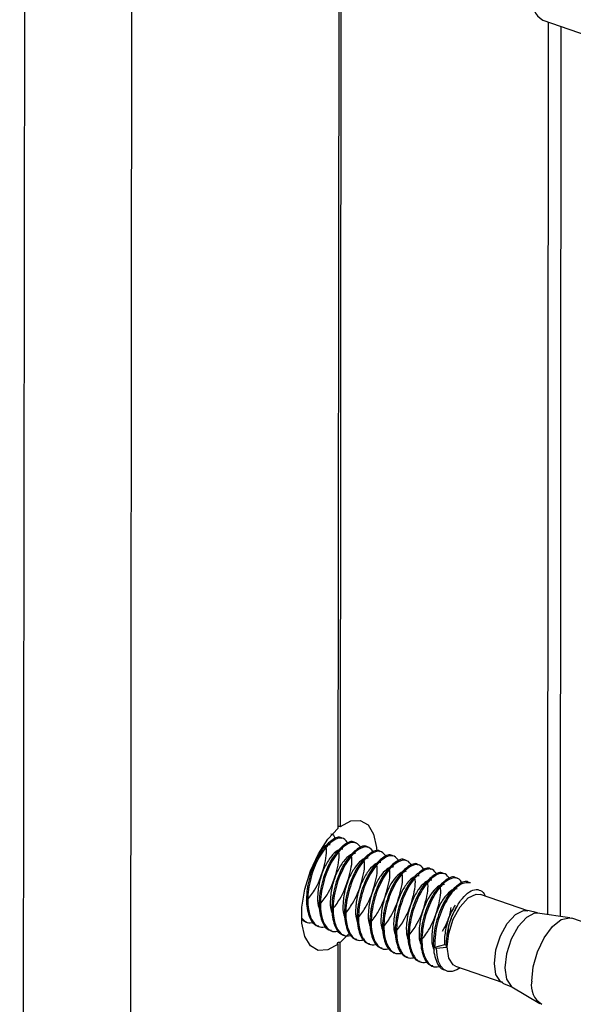
# Model space of a CAD drawing. Units: inches. Extents: x 0.1 to 33.9, y 0.1 to 21.9.
# Drawn here: x 2.8 to 2.9, y 12.9 to 13.1 of the extents above; entities that cross this region are included whole.
import ezdxf

# ---------------------------------------------------------------- set-up
doc = ezdxf.new("R2010")
doc.units = ezdxf.units.IN
doc.header["$MEASUREMENT"] = 0

msp = doc.modelspace()

# ---------------------------------------------------------------- linework, layer by layer
at = {"color": 7, "linetype": 'Continuous', "lineweight": 25}
for p, q in [((2.820486741372438, 14.5668039070428), (2.817941168301664, 12.01413345893457)), ((2.794850262977097, 12.01165700315364), (2.797395836047871, 14.56432745126187)), ((2.863608954323258, 12.9121790773908), (2.863795789336137, 13.09953500974304)), ((2.864068003494979, 12.91254540609239), (2.864254838507858, 13.09990133844463)), ((2.907768799879533, 13.08658690056198), (3.043308783222038, 13.03932676812404)), ((2.911572783679371, 12.8931218630251), (2.911764321512113, 13.08519372729345)), ((2.864748150856225, 12.90992391847269), (2.864474613624287, 12.91001929553774)), ((2.867486297717934, 12.90896918039373), (2.867212760485996, 12.90906455745878)), ((2.870224607788015, 12.90801438540721), (2.869950907347705, 12.90810981937982)), ((2.872962754649725, 12.90705964732825), (2.872689217417786, 12.9071550243933)), ((2.875700901511434, 12.90610490924929), (2.875427364279495, 12.90620028631434)), ((2.878439048373142, 12.90515017117033), (2.878165511141205, 12.90524554823538)), ((2.881177195234851, 12.90419543309137), (2.880903658002913, 12.90429081015642)), ((2.883915505304933, 12.90324063810485), (2.883641968072995, 12.9033360151699)), ((2.886653652166642, 12.90228590002589), (2.886380114934703, 12.90238127709094)), ((2.889391799028351, 12.90133116194693), (2.889118261796412, 12.90142653901198)), ((2.892129945890059, 12.90037642386796), (2.891856408658122, 12.90047180093301)), ((2.904535705116567, 12.89431343556073), (2.894330775223137, 12.89787169435928)), ((2.88933738415671, 12.89547685650083), (2.889171815546115, 12.89520272576024)), ((2.906631913697921, 12.89388185676912), (2.9045436673523, 12.89439543191857)), ((2.913618331065366, 12.89283831418797), (2.906634812970464, 12.89380644544888)), ((3.049578041876937, 12.84547736246231), (2.914038058534433, 12.89273749490025)), ((2.856623864016713, 12.89190932283634), (2.856897890873768, 12.89181377504861)), ((2.859362010878422, 12.89095458475737), (2.859636037735477, 12.89085903696965)), ((2.862100157740131, 12.88999984667841), (2.862374184597186, 12.88990429889069)), ((2.866036492312025, 12.88952745148145), (2.864042992215341, 12.88746439186557)), ((2.86483830460184, 12.88904510859945), (2.865112494667267, 12.88894950390418)), ((2.867576614671921, 12.88809031361293), (2.867850641528976, 12.88799476582521)), ((2.88712783588263, 12.88918651648594), (2.88709838755809, 12.88895602843849)), ((2.863397108030742, 12.69974213081174), (2.86358394304362, 12.88709806316398)), ((2.863856157202462, 12.70010845951333), (2.864042992215341, 12.88746439186557)), ((2.870314761533631, 12.88713557553397), (2.870588788390685, 12.88704002774625)), ((2.873052908395339, 12.88618083745501), (2.873326935252394, 12.88608528966729)), ((2.886556091233415, 12.88698096890045), (2.884427381436656, 12.88642122176535)), ((2.884427381436656, 12.88642122176535), (2.884839319368286, 12.88627758709221)), ((2.884839319368286, 12.88627758709221), (2.887000559762576, 12.8865093925945)), ((2.887035271014424, 12.88681388831394), (2.886556091233415, 12.88698096890045)), ((2.875791055257048, 12.88522609937605), (2.876065082114103, 12.88513055158833)), ((2.87852936532713, 12.88427130438953), (2.878803392184184, 12.88417575660181)), ((2.881267512188839, 12.88331656631057), (2.881541539045893, 12.88322101852285)), ((2.884005659050548, 12.88236182823161), (2.884279685907603, 12.88226628044389)), ((2.888929854334787, 12.88238211835898), (2.899134784228217, 12.87882385956043)), ((2.889811710720163, 12.88191638665081), (2.889966804448043, 12.88202055112942)), ((2.899082081215698, 12.87871736214989), (2.901087132923736, 12.87791066871794)), ((2.901094065774858, 12.87791579726686), (2.907165500195831, 12.87433186509466))]:
    msp.add_line(p, q, dxfattribs=at)
at = {"color": 8, "linetype": 'Continuous', "lineweight": 25}
msp.add_line((2.908821251645735, 12.89350330730037), (2.909013365565625, 13.08615286491989), dxfattribs=at)
at = {"color": 7, "linetype": 'Continuous', "lineweight": 25, "flags": 128}
for points in [[(2.864068003494979, 12.91254540609239), (2.866308738887282, 12.91374602133692), (2.868355451753603, 12.91385841676416), (2.870048196999829, 12.91287400335402), (2.871254690139046, 12.91086952645449), (2.871880646374217, 12.90800161834297), (2.871940117924238, 12.90716409120734)], [(2.86358394304362, 12.88709806316398), (2.861343207734171, 12.88589753100493), (2.859296494784997, 12.88578505249221), (2.857603749621624, 12.88676954898783), (2.856397256482408, 12.88877402588736), (2.855771300164381, 12.8916418509134), (2.855774797451669, 12.89514888907723), (2.856407475173075, 12.89902120754714), (2.85761989108141, 12.90295601318973), (2.859317297554555, 12.9066458227841), (2.861367046208751, 12.90980247024457), (2.863608954323258, 12.9121790773908)], [(2.887112114606196, 12.88652130917091), (2.887458701792946, 12.88946297894046), (2.888440379510553, 12.89250574565573), (2.889907695722686, 12.89518631192585), (2.891637265109249, 12.89709661503979), (2.893365776444197, 12.89794591655809), (2.894330775223137, 12.89787169435928)], [(2.905375665643662, 12.87911696613866), (2.905705495362289, 12.8822384492317), (2.906649496669607, 12.88550527182628), (2.908093808835836, 12.88852346751823), (2.909864227014475, 12.89092895251759), (2.911747212414689, 12.89243160547781), (2.913515649211471, 12.89285018427841), (2.914038058534433, 12.89273749490025)], [(2.889811710720163, 12.88191638665081), (2.889195230674984, 12.88155725653218), (2.888178605088946, 12.88122150769346), (2.88724201124097, 12.88124641970205), (2.886421441468549, 12.88163082805804), (2.885748429948846, 12.8823602142924), (2.885248839930152, 12.88340631929346), (2.88494187108689, 12.88472909079905), (2.884839319368286, 12.88627758709221)], [(2.888929854334787, 12.88238211835898), (2.888430550235907, 12.88264906575786), (2.887453382204388, 12.88412855870189), (2.887112114606196, 12.88652130917091)]]:
    msp.add_lwpolyline(points, dxfattribs=at)
at = {"color": 8, "linetype": 'Continuous', "lineweight": 25, "flags": 128}
for points in [[(2.897317044499626, 12.88296305037236), (2.897663631686376, 12.88590472014192), (2.898645309403983, 12.88894748685719), (2.900112625616116, 12.89162805312731), (2.901842195002679, 12.89353835624124), (2.903570706337627, 12.89438765775954), (2.904532520645281, 12.89431454715281)], [(2.906634812970464, 12.89380644544888), (2.906000893895041, 12.8937962763321), (2.904219862557704, 12.89292116875434), (2.902437741021218, 12.89095282241421), (2.900925841083963, 12.88819076789946), (2.899914335511413, 12.88505554105864), (2.899557217637945, 12.8820245237519), (2.899908854356634, 12.87955910413161), (2.900915713118943, 12.87803456484166), (2.901094065774858, 12.87791579726686)], [(2.899136611542211, 12.87882324230265), (2.898635480129337, 12.87909080695931), (2.897658312097819, 12.88057029990334), (2.897317044499626, 12.88296305037236)]]:
    msp.add_lwpolyline(points, dxfattribs=at)
at = {"color": 7, "linetype": 'Continuous', "lineweight": 25}
for centre, radius, start, end in [((2.910195472351841, 13.0906150535446), 0.004702632851847785, 168.4837742939273, 238.9340597956115), ((2.909983626059316, 12.87817810696554), 0.004702632851840616, 168.4837742938877, 238.9340597956726)]:
    msp.add_arc(centre, radius, start, end, dxfattribs=at)
for points, knots in [([(2.863609274893768, 12.91254805333584), (2.863643315001331, 12.91255835078106), (2.863717795579358, 12.91258088184008), (2.863853292122917, 12.91258664538994), (2.863976298836208, 12.91257343103706), (2.864042480151813, 12.91255320602633), (2.864068003494979, 12.91254540609239)], [0, 0, 0, 0, 0.2425118004941194, 0.5306216804984939, 0.8189805715812247, 1, 1, 1, 1]), ([(2.864436463242191, 12.90993439021114), (2.864388533635476, 12.90998313065597), (2.863866314651666, 12.91051418415948), (2.862318641110343, 12.90977940120339), (2.860401207977897, 12.9079625267534), (2.858522736552826, 12.90492295351567), (2.857060609486203, 12.90077763837799), (2.856548777698627, 12.89614955206247), (2.857275140043232, 12.89284647390696), (2.85839715505032, 12.89120371154758), (2.859222635362612, 12.89110492364508), (2.859401813790988, 12.89108348078225)], [0, 0, 0, 0, 0.01458333984813001, 0.1588933738005563, 0.2763493247588207, 0.389405411274007, 0.541930710870242, 0.6938986286678476, 0.8446176677579995, 0.9662727727434365, 1, 1, 1, 1]), ([(2.865816238798883, 12.90880441724461), (2.865497420966129, 12.90925963578157), (2.864798030043822, 12.91025824903248), (2.862815526283653, 12.90992255126399), (2.860465913360663, 12.9077500396657), (2.858243190890035, 12.9036879325044), (2.856996571924132, 12.89889591583498), (2.856961451682303, 12.89471587939858), (2.857968649305185, 12.89199269702597), (2.859366331138478, 12.89063828279321), (2.860545441178238, 12.89085658373216), (2.861009116154992, 12.89094242871641)], [0, 0, 0, 0, 0.0914725229365131, 0.2006633431690051, 0.3338474905347253, 0.462271587077677, 0.5953844340862908, 0.72405347127414, 0.8285781122012895, 0.9325898031903429, 1, 1, 1, 1]), ([(2.8671746101039, 12.90897965213218), (2.86712668049785, 12.9090283925768), (2.866604461521298, 12.90955944607802), (2.865056787579972, 12.90882466324831), (2.863139355935342, 12.90700778832822), (2.861260878906134, 12.9039682168612), (2.859798779835069, 12.89982289287794), (2.859286838028789, 12.89519483778798), (2.860013580310647, 12.8918916412395), (2.86113528896274, 12.89024897785302), (2.861960779582212, 12.89015018638788), (2.862139960652696, 12.89012874270328)], [0, 0, 0, 0, 0.01458334006657549, 0.158893376180638, 0.2763493288982882, 0.3894054171069544, 0.5419307189878829, 0.693898639061833, 0.8446180164971107, 0.9662727722382326, 1, 1, 1, 1]), ([(2.868554385660592, 12.90784967916565), (2.8682355668116, 12.90830489799143), (2.867536173659973, 12.90930351187592), (2.865553690599908, 12.90896780822439), (2.86320397856981, 12.9067953226884), (2.860981625349362, 12.9027331090857), (2.859734644545136, 12.8979411950663), (2.859699607320655, 12.89376113950919), (2.860706813672405, 12.89103795206691), (2.862104411767419, 12.88968356861577), (2.863283685665694, 12.88990181140164), (2.863747426225074, 12.8899876337299)], [0, 0, 0, 0, 0.09147249976852492, 0.2006632923453718, 0.3338474059784623, 0.4622717447097008, 0.5953842618590172, 0.7240532664578151, 0.8285778809111607, 0.932589545556329, 1, 1, 1, 1]), ([(2.863077928728801, 12.90975921223113), (2.862802313435393, 12.91034616226571), (2.862524808642777, 12.91093713617579), (2.862012388363959, 12.91087454833021), (2.862008899351384, 12.91087412217655)], [0, 0, 0, 0, 0.9931911114383849, 1, 1, 1, 1]), ([(2.856775424202477, 12.89642776407161), (2.857368983340597, 12.89717086243243), (2.858904138509, 12.89909277924909), (2.860554891400527, 12.90331647883923), (2.861250830944347, 12.90687786135418), (2.860996019631481, 12.90812141211025), (2.860957254957713, 12.9083105946031)], [0, 0, 0, 0, 0.2265469364871192, 0.5859310018119854, 0.9370073115992616, 1, 1, 1, 1]), ([(2.864620957297374, 12.90763200140854), (2.86425579918684, 12.90759619977018), (2.863437358758303, 12.90751595642518), (2.86200138362573, 12.90608385895039), (2.860604001922016, 12.90381052130073), (2.859555220809799, 12.90093504036553), (2.859101076813109, 12.89796921271195), (2.859126302406981, 12.8956349304436), (2.859552666697296, 12.89473331059307), (2.859694775972712, 12.89443279634605)], [0, 0, 0, 0, 0.1295627733285704, 0.2903931438639728, 0.4454733431533646, 0.6049758328851578, 0.766778731580814, 0.9222662258095845, 1, 1, 1, 1]), ([(2.859513734272557, 12.8954729690851), (2.860107230722771, 12.89621608992657), (2.861642226754948, 12.89813806863879), (2.863292989962313, 12.90236176427747), (2.863989148595562, 12.90592306115153), (2.863734330642798, 12.90716661672682), (2.863695565027795, 12.90735579961658)], [0, 0, 0, 0, 0.2265462119856308, 0.5859302719960972, 0.9370073125307674, 1, 1, 1, 1]), ([(2.861882810435665, 12.90858673948751), (2.861518969660242, 12.90858573090257), (2.860945330340397, 12.90858414074552), (2.860303659057917, 12.90790086297379), (2.860068979013499, 12.9076509660839)], [0, 0, 0, 0, 0.63426749672948, 1, 1, 1, 1]), ([(2.869912756965609, 12.90802491405322), (2.869864827359559, 12.90807365449783), (2.869342608383007, 12.90860470799906), (2.867794934441682, 12.90786992516935), (2.86587750279705, 12.90605305024926), (2.863999025767842, 12.90301347878224), (2.862536926696778, 12.89886815479898), (2.862024984890498, 12.89424009970902), (2.862751727172356, 12.89093690316054), (2.863873435824448, 12.88929423977406), (2.864698926443921, 12.88919544830892), (2.864878107514406, 12.88917400462432)], [0, 0, 0, 0, 0.01458334006657549, 0.158893376180638, 0.2763493288982882, 0.3894054171069544, 0.5419307189878829, 0.693898639061833, 0.8446180164971107, 0.9662727722382326, 1, 1, 1, 1]), ([(2.8712925325223, 12.90689494108669), (2.870973796084168, 12.90735013176499), (2.870274585880459, 12.90834868081312), (2.868291739605172, 12.90801310211302), (2.865942154102918, 12.90584057464834), (2.863719757490055, 12.90177837594695), (2.862472821690543, 12.89698644718481), (2.862437660021995, 12.89280642841215), (2.863445239201192, 12.89008312273566), (2.864842518940273, 12.88872884423394), (2.866021820763623, 12.88894707708477), (2.866485573086782, 12.88903289565094)], [0, 0, 0, 0, 0.09147278872283254, 0.2006633054305923, 0.3338474163917726, 0.4622717525465905, 0.595384267025433, 0.7240532690429019, 0.8285781735780101, 0.9325895469087025, 1, 1, 1, 1]), ([(2.872651067035691, 12.9070701190667), (2.872603137948339, 12.90711885934953), (2.872080925713208, 12.90764990997962), (2.870532941535345, 12.90691522769946), (2.868615872421817, 12.90509823933644), (2.866737368731872, 12.90205867866775), (2.865274945361133, 12.89791344554417), (2.86476340732753, 12.89328527938571), (2.865489893398105, 12.88998215251444), (2.866611414554015, 12.88833956087685), (2.867437176316766, 12.88824067415881), (2.867616417584486, 12.88821920963781)], [0, 0, 0, 0, 0.01458333998693255, 0.1588930436822487, 0.2763493486752363, 0.3894054362664773, 0.5419303929797995, 0.6938986540858677, 0.8446176946105461, 0.9662724496872838, 1, 1, 1, 1]), ([(2.874030679384009, 12.90594020300773), (2.873711946670808, 12.90639539258237), (2.873012744638458, 12.90739393920942), (2.871029820728636, 12.907058382692), (2.868680591795515, 12.9048857471575), (2.866457825015947, 12.90082365774022), (2.865210981491963, 12.89603170569111), (2.865175829962741, 12.89185168201382), (2.866183306547767, 12.88912841053627), (2.867580926683191, 12.88777401416855), (2.868760042643522, 12.88799231329893), (2.869223719948491, 12.88807815757198)], [0, 0, 0, 0, 0.09147278540975083, 0.2006632981627049, 0.3338477007143668, 0.4622717575024587, 0.5953842671600572, 0.7240532645172231, 0.8285781652665108, 0.9325898240577891, 1, 1, 1, 1]), ([(2.859463961087994, 12.90638828168714), (2.859399281843917, 12.90628084100072), (2.859270027017569, 12.90606613182368), (2.859124443714931, 12.90582532313305), (2.859051710442199, 12.90570501535149)], [0, 0, 0, 0, 0.5004009978208541, 1, 1, 1, 1]), ([(2.862202107949704, 12.90543354360818), (2.862137428705626, 12.90532610292175), (2.862008173879279, 12.90511139374472), (2.861862590576639, 12.90487058505409), (2.861789857303908, 12.90475027727253)], [0, 0, 0, 0, 0.5004009978208541, 1, 1, 1, 1]), ([(2.867359104159084, 12.90667726332958), (2.866993946048549, 12.90664146169122), (2.866175505620012, 12.90656121834622), (2.864739530487439, 12.90512912087142), (2.863342148783725, 12.90285578322177), (2.862293367671508, 12.89998030228657), (2.861839223674818, 12.89701447463299), (2.861864449268689, 12.89468019236464), (2.862290813559006, 12.89377857251411), (2.862432922834421, 12.89347805826709)], [0, 0, 0, 0, 0.1295627733285704, 0.2903931438639728, 0.4454733431533646, 0.6049758328851578, 0.766778731580814, 0.9222662258095845, 1, 1, 1, 1]), ([(2.862251881134267, 12.89451823100613), (2.862845452355153, 12.89526132430277), (2.864380636750282, 12.89718322548829), (2.866031052855173, 12.9014070649711), (2.866727298341885, 12.9049683218727), (2.866472477885399, 12.90621187848942), (2.866433711889504, 12.90640106153762)], [0, 0, 0, 0, 0.2265469447348279, 0.5859302507983342, 0.9370073093059383, 1, 1, 1, 1]), ([(2.870097251020792, 12.90572252525062), (2.869732091654752, 12.9056867239434), (2.86891364841221, 12.90560648134059), (2.867477697988886, 12.90417437734876), (2.866080218911587, 12.9019010615035), (2.865031802954441, 12.89902548327436), (2.864577294555547, 12.89605975232898), (2.864602604426812, 12.89372545210113), (2.865028962494685, 12.89282383388904), (2.86517106969613, 12.89252332018813)], [0, 0, 0, 0, 0.1295627759686374, 0.2903931497812384, 0.4454733522306591, 0.604976543016116, 0.7667787268285247, 0.9222662242256234, 0.9999999999999999, 0.9999999999999999, 0.9999999999999999, 0.9999999999999999]), ([(2.864990027995975, 12.89356349292717), (2.865583599216862, 12.89430658622381), (2.867118783611992, 12.89622848740933), (2.868769199716882, 12.90045232689214), (2.869465445203593, 12.90401358379374), (2.869210624747108, 12.90525714041046), (2.869171858751213, 12.90544632345865)], [0, 0, 0, 0, 0.2265469447348279, 0.5859302507983342, 0.9370073093059383, 1, 1, 1, 1]), ([(2.872835397882501, 12.90476778717166), (2.872470220629432, 12.904731990944), (2.871651735255944, 12.90465175952618), (2.870216136245161, 12.90321955213405), (2.868818286512925, 12.90094634175089), (2.867769963188265, 12.89807074152028), (2.867315468149645, 12.89510500586955), (2.867340660306774, 12.8927707379308), (2.867767208366279, 12.89186906048995), (2.867909379766211, 12.89156852520161)], [0, 0, 0, 0, 0.1295626764085051, 0.2903936504783352, 0.4454730620920088, 0.6049761303101723, 0.7667781897886686, 0.9222655677042598, 1, 1, 1, 1]), ([(2.875389213897399, 12.90611538098774), (2.875341284291063, 12.90616412143243), (2.87481906531139, 12.90669517493452), (2.873271391542116, 12.90596039205722), (2.871353959257537, 12.90414351731417), (2.86947548463881, 12.90110394518028), (2.868013373526149, 12.89695862452838), (2.867501479257089, 12.89233055980854), (2.868228056770026, 12.88902740980868), (2.869349560579873, 12.88738482303213), (2.870175323029401, 12.88728593612163), (2.870354564446196, 12.88726447155884)], [0, 0, 0, 0, 0.01458334026129729, 0.1588933783022373, 0.2763493325882, 0.3894054223064302, 0.5419307262239293, 0.6938986483270076, 0.8446176916872498, 0.9662724490527481, 1, 1, 1, 1]), ([(2.87676898945409, 12.90498540802121), (2.87645018854221, 12.90544062110818), (2.875750835693062, 12.90643922104147), (2.873767988247902, 12.90610363698664), (2.871418727097729, 12.90393101295293), (2.869195995724093, 12.89986891236409), (2.867949041365465, 12.8950769902142), (2.867914260587345, 12.89089685559561), (2.868921385483502, 12.88817369192164), (2.870319083967711, 12.88681927295123), (2.871498192447062, 12.88703757433417), (2.871961866810201, 12.88712341949301)], [0, 0, 0, 0, 0.09147252270244935, 0.2006630689769395, 0.3338475124162724, 0.462271608630607, 0.5953841591538053, 0.7240534719802436, 0.8285781126399311, 0.932589803362835, 1, 1, 1, 1]), ([(2.878127360759109, 12.90516064290877), (2.878079431152393, 12.9052093833536), (2.877557212168583, 12.90574043685712), (2.87600953862726, 12.90500565390103), (2.874092105494814, 12.90318877945103), (2.872213634069742, 12.90014920621331), (2.870751507003121, 12.89600389107563), (2.870239675215545, 12.8913758047601), (2.870966037560149, 12.8880727266046), (2.872088052567238, 12.88642996424521), (2.872913532879529, 12.88633117634272), (2.873092711307905, 12.88630973347988)], [0, 0, 0, 0, 0.01458333984813001, 0.1588933738005563, 0.2763493247588207, 0.389405411274007, 0.541930710870242, 0.6938986286678476, 0.8446176677579995, 0.9662727727434365, 1, 1, 1, 1]), ([(2.8795071363158, 12.90403066994225), (2.879188317466808, 12.90448588876803), (2.878488924315183, 12.90548450265251), (2.876506441255116, 12.90514879900099), (2.874156729225019, 12.902976313465), (2.87193437600457, 12.8989140998623), (2.870687395200345, 12.8941221858429), (2.870652357975863, 12.88994213028579), (2.871659564327613, 12.8872189428435), (2.873057162422628, 12.88586455939237), (2.874236436320902, 12.88608280217824), (2.874700176880282, 12.8861686245065)], [0, 0, 0, 0, 0.09147249976852492, 0.2006632923453718, 0.3338474059784623, 0.4622717447097008, 0.5953842618590172, 0.7240532664578151, 0.8285778809111607, 0.932589545556329, 1, 1, 1, 1]), ([(2.880865507620817, 12.90420590482981), (2.880817578014768, 12.90425464527443), (2.880295359038215, 12.90478569877565), (2.878747685096889, 12.90405091594595), (2.87683025345226, 12.90223404102586), (2.87495177642305, 12.89919446955884), (2.873489677351987, 12.89504914557557), (2.872977735545705, 12.89042109048562), (2.873704477827565, 12.88711789393714), (2.874826186479656, 12.88547523055065), (2.875651677099129, 12.88537643908551), (2.875830858169614, 12.88535499540092)], [0, 0, 0, 0, 0.01458334006657549, 0.158893376180638, 0.2763493288982882, 0.3894054171069544, 0.5419307189878829, 0.693898639061833, 0.8446180164971107, 0.9662727722382326, 1, 1, 1, 1]), ([(2.864940254811413, 12.90447880552922), (2.864875642069277, 12.90437133862842), (2.864746514886818, 12.90415656832693), (2.864600912930361, 12.9039157831981), (2.864528167373989, 12.90379548228601)], [0, 0, 0, 0, 0.500380639497062, 1, 1, 1, 1]), ([(2.867678564881494, 12.9035240105427), (2.867613885637417, 12.90341656985627), (2.867484630811069, 12.90320186067924), (2.86733904750843, 12.90296105198861), (2.867266314235698, 12.90284074420705)], [0, 0, 0, 0, 0.5004009978208541, 1, 1, 1, 1]), ([(2.867728174857684, 12.89260875484821), (2.868321733995806, 12.89335185320902), (2.869856889164208, 12.89527377002568), (2.871507642055735, 12.89949746961583), (2.872203581599555, 12.90305885213078), (2.87194877028669, 12.90430240288685), (2.871910005612921, 12.90449158537969)], [0, 0, 0, 0, 0.2265469364871192, 0.5859310018119854, 0.9370073115992616, 1, 1, 1, 1]), ([(2.870416711743203, 12.90256927246374), (2.870352032499125, 12.90246183177731), (2.870222777672778, 12.90224712260028), (2.870077194370139, 12.90200631390965), (2.870004461097407, 12.90188600612809)], [0, 0, 0, 0, 0.5004009978208541, 1, 1, 1, 1]), ([(2.875573707952582, 12.90381299218514), (2.875208549504746, 12.90377719063781), (2.874390108320204, 12.90369694749683), (2.872954139825975, 12.90226484823055), (2.871556732513112, 12.89999151749202), (2.870508050862012, 12.89711601447696), (2.870053537820916, 12.89415028662037), (2.870079083544309, 12.89181591519911), (2.870505425274924, 12.89091429922503), (2.87064752662792, 12.89061378712265)], [0, 0, 0, 0, 0.1295627806487018, 0.290393160270815, 0.4454733683220402, 0.6049758670655205, 0.7667780567225451, 0.9222662214177253, 1, 1, 1, 1]), ([(2.870466321719393, 12.89165401676925), (2.871059875849635, 12.89239711706241), (2.872595018065879, 12.89431903887681), (2.874245910956574, 12.89854268444669), (2.874941442242172, 12.90210422826528), (2.874687021357492, 12.90334762881203), (2.874648315683003, 12.90353679039317)], [0, 0, 0, 0, 0.2265467638859511, 0.5859305554039389, 0.9370065977138344, 1, 1, 1, 1]), ([(2.878311854814291, 12.90285825410618), (2.877946696703757, 12.90282245246782), (2.87712825627522, 12.90274220912282), (2.875692281142647, 12.90131011164802), (2.874294899438933, 12.89903677399836), (2.873246118326716, 12.89616129306317), (2.872791974330027, 12.89319546540959), (2.872817199923898, 12.89086118314124), (2.873243564214214, 12.8899595632907), (2.873385673489629, 12.88965904904369)], [0, 0, 0, 0, 0.1295627733285704, 0.2903931438639728, 0.4454733431533646, 0.6049758328851578, 0.766778731580814, 0.9222662258095845, 1, 1, 1, 1]), ([(2.873204631789475, 12.89069922178273), (2.873798203010362, 12.89144231507936), (2.875333387405491, 12.89336421626489), (2.876983803510381, 12.8975880557477), (2.877680048997092, 12.9011493126493), (2.877425228540607, 12.90239286926602), (2.877386462544712, 12.90258205231421)], [0, 0, 0, 0, 0.2265469447348279, 0.5859302507983342, 0.9370073093059383, 1, 1, 1, 1]), ([(2.882245283177509, 12.90307593186329), (2.881926464354542, 12.90353115068069), (2.881227071260004, 12.9045297645468), (2.879244587669843, 12.90419406106592), (2.876894878133139, 12.90202157472722), (2.87467251546737, 12.89795936416534), (2.873425570414226, 12.89316743863625), (2.873390411082222, 12.88898741904724), (2.874397989757146, 12.88626411354694), (2.875795269610387, 12.88490983500533), (2.876974571423039, 12.8851280678599), (2.877438323741991, 12.88521388642753)], [0, 0, 0, 0, 0.09147249949859913, 0.2006632917532354, 0.3338474049933135, 0.4622717433455852, 0.5953842601021004, 0.7240532643212096, 0.8285781706448312, 0.9325895457552501, 0.9999999999999999, 0.9999999999999999, 0.9999999999999999, 0.9999999999999999]), ([(2.883603817690899, 12.90325110984329), (2.883555830823808, 12.90329987016026), (2.883032976777943, 12.903831151541), (2.881485938052384, 12.90309613306349), (2.879568566490473, 12.90127925028038), (2.877690140209455, 12.89823966202329), (2.876227689770877, 12.89409443854664), (2.875716159654199, 12.88946626956661), (2.876442643687885, 12.88616314342127), (2.877564165227724, 12.88452055164685), (2.878389926975274, 12.88442166493423), (2.878569168239695, 12.8844002004144)], [0, 0, 0, 0, 0.01458299683689059, 0.15889303384981, 0.2763493402158476, 0.3894054291287007, 0.5419303876250211, 0.6938986505075799, 0.8446176927941458, 0.9662724492930129, 1, 1, 1, 1]), ([(2.884983430039218, 12.90212119378433), (2.884664693601085, 12.90257638446263), (2.883965483397377, 12.90357493351076), (2.88198263712209, 12.90323935481066), (2.879633051619835, 12.90106682734598), (2.877410655006972, 12.89700462864458), (2.87616371920746, 12.89221269988244), (2.876128557538912, 12.88803268110979), (2.877136136718109, 12.8853093754333), (2.878533416457191, 12.88395509693157), (2.87971271828054, 12.8841733297824), (2.8801764706037, 12.88425914834857)], [0, 0, 0, 0, 0.09147278872283254, 0.2006633054305923, 0.3338474163917726, 0.4622717525465905, 0.595384267025433, 0.7240532690429019, 0.8285781735780101, 0.9325895469087025, 1, 1, 1, 1]), ([(2.886341964552608, 12.90229637176433), (2.886294034938042, 12.90234511221134), (2.885771815868696, 12.90287616573865), (2.884224147041236, 12.90214138147159), (2.882306696375573, 12.90032451189775), (2.880428292681261, 12.89728492302553), (2.878965834949894, 12.89313970074326), (2.878454306966244, 12.88851153141389), (2.879180790451137, 12.88520840535844), (2.88030231209442, 12.88356581356708), (2.881128073837872, 12.88346692685513), (2.881307315101404, 12.88344546233544)], [0, 0, 0, 0, 0.01458334029735579, 0.1588933786951141, 0.2763493332714962, 0.3894054232692667, 0.5419303832292587, 0.6938986475701469, 0.8446176913030543, 0.9662724489693539, 0.9999999999999999, 0.9999999999999999, 0.9999999999999999, 0.9999999999999999]), ([(2.873154858604912, 12.90161453438478), (2.873090179360834, 12.90150709369835), (2.872960924534487, 12.90129238452132), (2.872815341231848, 12.90105157583068), (2.872742607959116, 12.90093126804913)], [0, 0, 0, 0, 0.5004009978208541, 1, 1, 1, 1]), ([(2.875893005466621, 12.90065979630582), (2.875828404837286, 12.90055232214533), (2.875699296591418, 12.900337528567), (2.875553567081965, 12.90009680502803), (2.875480754820825, 12.89997652997016)], [0, 0, 0, 0, 0.5003602124671834, 1, 1, 1, 1]), ([(2.881050001676001, 12.90190351602722), (2.880684843565467, 12.90186771438885), (2.879866403136929, 12.90178747104386), (2.878430428004356, 12.90035537356906), (2.877033046300643, 12.8980820359194), (2.875984265188424, 12.89520655498421), (2.875530121191736, 12.89224072733063), (2.875555346785607, 12.88990644506228), (2.875981711075922, 12.88900482521174), (2.876123820351338, 12.88870431096473)], [0, 0, 0, 0, 0.1295627733285704, 0.2903931438639728, 0.4454733431533646, 0.6049758328851578, 0.766778731580814, 0.9222662258095845, 1, 1, 1, 1]), ([(2.875942778651184, 12.88974448370377), (2.876536349872071, 12.8904875770004), (2.878071534267201, 12.89240947818592), (2.879721950372091, 12.89663331766874), (2.880418195858801, 12.90019457457034), (2.880163375402317, 12.90143813118706), (2.880124609406421, 12.90162731423525)], [0, 0, 0, 0, 0.2265469447348279, 0.5859302507983342, 0.9370073093059383, 1, 1, 1, 1]), ([(2.88378814853771, 12.90094877794826), (2.883422989171669, 12.90091297664103), (2.882604545929127, 12.90083273403822), (2.881168595505804, 12.8994006300464), (2.879771116428504, 12.89712731420113), (2.878722700471358, 12.894251735972), (2.878268192072465, 12.89128600502662), (2.878293501943729, 12.88895170479876), (2.878719860011602, 12.88805008658668), (2.878861967213047, 12.88774957288576)], [0, 0, 0, 0, 0.1295627759686374, 0.2903931497812384, 0.4454733522306591, 0.604976543016116, 0.7667787268285247, 0.9222662242256234, 0.9999999999999999, 0.9999999999999999, 0.9999999999999999, 0.9999999999999999]), ([(2.878680925512893, 12.88878974562481), (2.879274484651014, 12.88953284398562), (2.880809639819417, 12.89145476080228), (2.882460392710943, 12.89567846039242), (2.883156332254764, 12.89923984290738), (2.882901520941898, 12.90048339366344), (2.88286275626813, 12.90067257615629)], [0, 0, 0, 0, 0.2265469364871192, 0.5859310018119854, 0.9370073115992616, 1, 1, 1, 1]), ([(2.887721576900927, 12.90116645570536), (2.887402844187725, 12.90162164528001), (2.886703642155375, 12.90262019190706), (2.884720718245553, 12.90228463538964), (2.882371489312432, 12.90011199985513), (2.880148722532864, 12.89604991043785), (2.87890187900888, 12.89125795838875), (2.878866727479658, 12.88707793471146), (2.879874204064684, 12.8843546632339), (2.881271824200108, 12.88300026686619), (2.88245094016044, 12.88321856599656), (2.882914617465409, 12.88330441026961)], [0, 0, 0, 0, 0.09147278540975083, 0.2006632981627049, 0.3338477007143668, 0.4622717575024587, 0.5953842671600572, 0.7240532645172231, 0.8285781652665108, 0.9325898240577891, 1, 1, 1, 1]), ([(2.889080111414317, 12.90134163368537), (2.889032181807602, 12.9013903741302), (2.888509962823793, 12.90192142763371), (2.886962289282468, 12.90118664467763), (2.885044856150023, 12.89936977022763), (2.883166384724951, 12.89633019698991), (2.881704257658328, 12.89218488185222), (2.881192425870753, 12.8875567955367), (2.881918788215358, 12.8842537173812), (2.883040803222447, 12.88261095502181), (2.883866283534738, 12.88251216711932), (2.884045461963113, 12.88249072425648)], [0, 0, 0, 0, 0.01458333984813001, 0.1588933738005563, 0.2763493247588207, 0.389405411274007, 0.541930710870242, 0.6938986286678476, 0.8446176677579995, 0.9662727727434365, 1, 1, 1, 1]), ([(2.890459886971008, 12.90021166071885), (2.890141069138254, 12.90066687925581), (2.889441678215948, 12.90166549250671), (2.887459174455778, 12.90132979473823), (2.885109561532789, 12.89915728313993), (2.882886839062161, 12.89509517597864), (2.881640220096259, 12.89030315930922), (2.881605099854428, 12.88612312287281), (2.882612297477312, 12.8833999405002), (2.884009979310604, 12.88204552626744), (2.885189089350363, 12.88226382720639), (2.885652764327118, 12.88234967219065)], [0, 0, 0, 0, 0.0914725229365131, 0.2006633431690051, 0.3338474905347253, 0.462271587077677, 0.5953844340862908, 0.72405347127414, 0.8285781122012895, 0.9325898031903429, 1, 1, 1, 1]), ([(2.891818258276026, 12.90038689560641), (2.89177032866931, 12.90043563605124), (2.891248109685502, 12.90096668955475), (2.889700436144178, 12.90023190659866), (2.887783003011732, 12.89841503214867), (2.88590453158666, 12.89537545891095), (2.884442404520037, 12.89123014377326), (2.883930572732462, 12.88660205745774), (2.884656935077067, 12.88329897930224), (2.885778950084156, 12.88165621694285), (2.886604430396447, 12.88155742904035), (2.886783608824822, 12.88153598617752)], [0, 0, 0, 0, 0.01458333984813001, 0.1588933738005563, 0.2763493247588207, 0.389405411274007, 0.541930710870242, 0.6938986286678476, 0.8446176677579995, 0.9662727727434365, 1, 1, 1, 1]), ([(2.892128841246927, 12.90037188949286), (2.891544383914576, 12.90040911406238), (2.89024292416602, 12.90049200510712), (2.887830525874753, 12.8981655270525), (2.885641634867839, 12.89416261717595), (2.884469944390431, 12.88981863732547), (2.884439424278898, 12.88738249291761), (2.884427381436656, 12.88642122176535)], [0, 0, 0, 0, 0.1839929222499603, 0.4097123418125573, 0.627364931189578, 0.8529630095777708, 1, 1, 1, 1]), ([(2.857007730778714, 12.89968880607718), (2.856991356326225, 12.89955945115623), (2.856958600944129, 12.89930069014636), (2.856922939125199, 12.89902541072346), (2.856905104689813, 12.89888774379483)], [0, 0, 0, 0, 0.4999011289264745, 1, 1, 1, 1]), ([(2.859746040848795, 12.89873401109067), (2.859729584065447, 12.89860467891161), (2.859696661284088, 12.89834594213641), (2.859661166912764, 12.89807063893562), (2.859643414759894, 12.89793294880832)], [0, 0, 0, 0, 0.4998600564669531, 0.9999999999999999, 0.9999999999999999, 0.9999999999999999, 0.9999999999999999]), ([(2.87863115232833, 12.89970505822686), (2.878566539586194, 12.89959759132605), (2.878437412403736, 12.89938282102456), (2.878291810447279, 12.89914203589573), (2.878219064890906, 12.89902173498365)], [0, 0, 0, 0, 0.500380639497062, 1, 1, 1, 1]), ([(2.881369462398411, 12.89875026324034), (2.881304783154333, 12.89864282255391), (2.881175528327987, 12.89842811337688), (2.881029945025348, 12.89818730468624), (2.880957211752615, 12.89806699690468)], [0, 0, 0, 0, 0.5004009978208541, 1, 1, 1, 1]), ([(2.886526458607791, 12.89999398296174), (2.886161300159955, 12.8999581814144), (2.885342858975412, 12.89987793827343), (2.883906890481184, 12.89844583900714), (2.882509483168321, 12.89617250826861), (2.881460801517221, 12.89329700525355), (2.881006288476124, 12.89033127739697), (2.881031834199518, 12.88799690597571), (2.881458175930132, 12.88709529000163), (2.881600277283128, 12.88679477789925)], [0, 0, 0, 0, 0.1295627806487018, 0.290393160270815, 0.4454733683220402, 0.6049758670655205, 0.7667780567225451, 0.9222662214177253, 1, 1, 1, 1]), ([(2.881419072374602, 12.88783500754585), (2.882012631512723, 12.88857810590666), (2.883547786681126, 12.89050002272332), (2.885198539572653, 12.89472372231346), (2.885894479116473, 12.89828510482842), (2.885639667803607, 12.89952865558448), (2.885600903129839, 12.89971783807733)], [0, 0, 0, 0, 0.2265469364871192, 0.5859310018119854, 0.9370073115992616, 1, 1, 1, 1]), ([(2.8892646054695, 12.89903924488278), (2.888899447021664, 12.89900344333544), (2.888081005837121, 12.89892320019447), (2.886645037342892, 12.89749110092818), (2.88524763003003, 12.89521777018965), (2.884198948378929, 12.89234226717459), (2.883744435337833, 12.88937653931801), (2.883769981061227, 12.88704216789674), (2.884196322791841, 12.88614055192267), (2.884338424144837, 12.88584003982029)], [0, 0, 0, 0, 0.1295627806487018, 0.290393160270815, 0.4454733683220402, 0.6049758670655205, 0.7667780567225451, 0.9222662214177253, 1, 1, 1, 1]), ([(2.887000559762576, 12.8865093925945), (2.887001131088083, 12.88731015015394), (2.887002304748796, 12.8889551278028), (2.887619808397254, 12.89173486752516), (2.888655610032376, 12.89439261375151), (2.890027247243989, 12.89665526593608), (2.891546193887624, 12.89827643045487), (2.893080592434344, 12.89906275629566), (2.894372314765879, 12.89879802137076), (2.895145877991403, 12.89821925392436), (2.895311010579412, 12.89755044595532), (2.895316551136256, 12.89752800599592)], [0, 0, 0, 0, 0.1161178041938351, 0.238538107173694, 0.3609559631479676, 0.4832732304270315, 0.6098559518211625, 0.7372852145644091, 0.8646450627930116, 0.9954585479905864, 0.9999999999999999, 0.9999999999999999, 0.9999999999999999, 0.9999999999999999]), ([(2.862484187710504, 12.89777927301171), (2.862467730927156, 12.89764994083265), (2.862434808145797, 12.89739120405745), (2.862399313774473, 12.89711590085665), (2.862381561621603, 12.89697821072935)], [0, 0, 0, 0, 0.4998600564669531, 0.9999999999999999, 0.9999999999999999, 0.9999999999999999, 0.9999999999999999]), ([(2.865222334572213, 12.89682453493274), (2.865205960119725, 12.89669518001179), (2.865173204737629, 12.89643641900192), (2.865137542918699, 12.89616113957902), (2.865119708483312, 12.89602347265039)], [0, 0, 0, 0, 0.4999011289264745, 1, 1, 1, 1]), ([(2.88410760926012, 12.89779552516137), (2.884042930016043, 12.89768808447495), (2.883913675189696, 12.89747337529792), (2.883768091887056, 12.89723256660728), (2.883695358614324, 12.89711225882572)], [0, 0, 0, 0, 0.5004009978208541, 1, 1, 1, 1]), ([(2.886845756121829, 12.89684078708241), (2.886781076877751, 12.89673334639599), (2.886651822051404, 12.89651863721895), (2.886506238748765, 12.89627782852832), (2.886433505476033, 12.89615752074676)], [0, 0, 0, 0, 0.5004009978208541, 1, 1, 1, 1]), ([(2.867960481433922, 12.89586979685378), (2.867944106981434, 12.89574044193283), (2.867911351599338, 12.89548168092296), (2.867875689780408, 12.89520640150005), (2.867857855345021, 12.89506873457143)], [0, 0, 0, 0, 0.4999011289264745, 1, 1, 1, 1]), ([(2.870698628295631, 12.89491505877482), (2.870682253843142, 12.89478570385386), (2.870649498461047, 12.894526942844), (2.870613836642117, 12.89425166342109), (2.87059600220673, 12.89411399649247)], [0, 0, 0, 0, 0.4999011289264745, 1, 1, 1, 1]), ([(2.886154977004283, 12.88991371828846), (2.886836755567825, 12.89123290249261), (2.887742605617876, 12.89298564618574), (2.887932285415939, 12.89465501850937), (2.887979204698342, 12.8950679552179)], [0, 0, 0, 0, 0.7526395384143718, 0.9999999999999999, 0.9999999999999999, 0.9999999999999999, 0.9999999999999999]), ([(2.888887024364506, 12.89556209123369), (2.888599248829121, 12.89512431357325), (2.887837225384788, 12.89396508771963), (2.88695442347558, 12.89138231718711), (2.886517791611952, 12.888834602851), (2.886546388050677, 12.88745058578605), (2.886556091233415, 12.88698096890045)], [0, 0, 0, 0, 0.1931136069566553, 0.5113606885458902, 0.8341976573553318, 1, 1, 1, 1]), ([(2.889184200304638, 12.89507917862772), (2.888963247979484, 12.89474112868769), (2.888175073046333, 12.89353524642916), (2.887377469304341, 12.89127505255018), (2.887264517722756, 12.88966836009087), (2.887232746362392, 12.88921642480673)], [0, 0, 0, 0, 0.2187283288915198, 0.7802415561008156, 1, 1, 1, 1]), ([(2.855845603528353, 12.89269398777773), (2.856178142731557, 12.89231263819621), (2.856826701559243, 12.89156888336927), (2.857797791662229, 12.89178961307094), (2.858270969293284, 12.89189716679538)], [0, 0, 0, 0, 0.5127356054823554, 1, 1, 1, 1]), ([(2.855868915373701, 12.89245504286567), (2.855951867865124, 12.8923320606833), (2.856153452941089, 12.89203319838089), (2.856474645486823, 12.8920363588996), (2.856663666929279, 12.89203821886121)], [0, 0, 0, 0, 0.4115011541662169, 1, 1, 1, 1]), ([(2.873436938365713, 12.8939602637883), (2.873420481582364, 12.89383093160924), (2.873387558801006, 12.89357219483405), (2.873352064429681, 12.89329689163325), (2.873334312276812, 12.89315920150595)], [0, 0, 0, 0, 0.4998600564669531, 0.9999999999999999, 0.9999999999999999, 0.9999999999999999, 0.9999999999999999]), ([(2.876175085227421, 12.89300552570934), (2.876158628444073, 12.89287619353028), (2.876125705662715, 12.89261745675509), (2.87609021129139, 12.89234215355429), (2.87607245913852, 12.89220446342699)], [0, 0, 0, 0, 0.4998600564669531, 0.9999999999999999, 0.9999999999999999, 0.9999999999999999, 0.9999999999999999]), ([(2.87891323208913, 12.89205078763038), (2.878896857636642, 12.89192143270942), (2.878864102254545, 12.89166267169955), (2.878828440435615, 12.89138739227665), (2.878810606000229, 12.89124972534803)], [0, 0, 0, 0, 0.4999011289264745, 1, 1, 1, 1]), ([(2.881651378950839, 12.89109604955142), (2.881635004498351, 12.89096669463046), (2.881602249116255, 12.89070793362059), (2.881566587297325, 12.89043265419769), (2.881548752861938, 12.89029498726907)], [0, 0, 0, 0, 0.4999011289264745, 1, 1, 1, 1]), ([(2.884389689020921, 12.8901412545649), (2.884373232237572, 12.89001192238584), (2.884340309456214, 12.88975318561065), (2.88430481508489, 12.88947788240985), (2.88428706293202, 12.88934019228255)], [0, 0, 0, 0, 0.4998600564669531, 0.9999999999999999, 0.9999999999999999, 0.9999999999999999, 0.9999999999999999]), ([(2.864042992215341, 12.88746439186557), (2.864001365261749, 12.88747590209177), (2.863918085503674, 12.88749892969217), (2.863774454528536, 12.88750207329895), (2.863637014546454, 12.88748143228665), (2.863519049887366, 12.88743787024175), (2.863434279016544, 12.88737734850673), (2.863392370248132, 12.88730651128863), (2.863397924259387, 12.88723313590303), (2.863450191739656, 12.88716483951297), (2.863521858433828, 12.88712133210726), (2.863571950151297, 12.88710255802884), (2.86358394304362, 12.88709806316398)], [0, 0, 0, 0, 0.1073157061643895, 0.2146980568101906, 0.3220807811717821, 0.4294481262362109, 0.5367972920878373, 0.6441268479533288, 0.7514981936901642, 0.8587813030742028, 0.9661896075514032, 1, 1, 1, 1])]:
    msp.add_open_spline(points, degree=3, knots=knots, dxfattribs=at)

doc.saveas('drawing.dxf')
